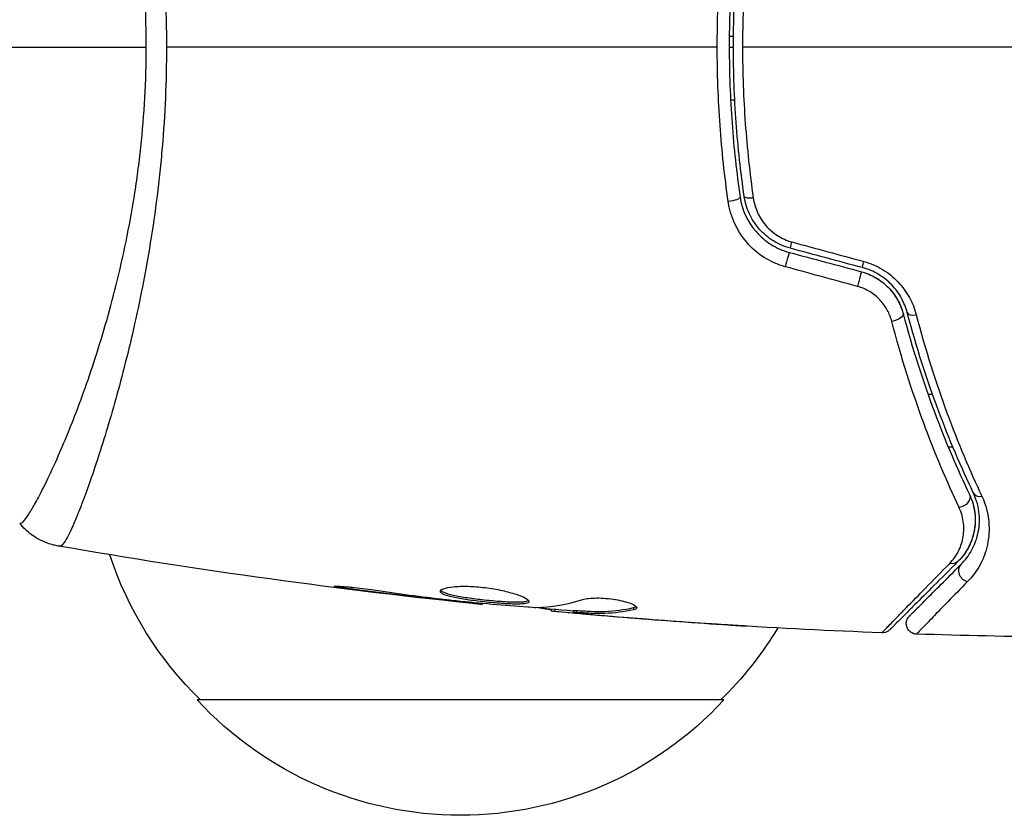
# Model space of a CAD drawing. Units: millimetres. Extents: x -3839 to 3052, y -3738 to 3674.
# Drawn here: x 822 to 869, y 675 to 712 of the extents above; entities that cross this region are included whole.
import ezdxf

# ---------------------------------------------------------------- set-up
doc = ezdxf.new("R2010")
doc.units = ezdxf.units.MM
doc.header["$LTSCALE"] = 20
doc.layers.add('2d', color=230, linetype='Continuous')

msp = doc.modelspace()

# ---------------------------------------------------------------- linework, layer by layer
at = {"layer": '2d'}
for p, q in [((855.708, 711.624), (855.508, 711.624)), ((855.506, 711.124), (855.706, 711.124)), ((855.569, 708.624), (855.769, 708.624)), ((865.163, 694.624), (864.951, 694.624)), ((865.536, 694.624), (865.536, 694.624)), ((825.691, 692.124), (825.691, 692.124)), ((866.129, 692.124), (865.913, 692.124)), ((866.48, 692.124), (866.48, 692.124)), ((837.588, 685.477), (837.588, 685.39)), ((841.644, 684.943), (841.644, 684.893)), ((842.669, 684.826), (842.669, 684.778)), ((843.78, 684.72), (843.78, 684.653)), ((847.053, 684.434), (847.053, 684.343)), ((847.217, 684.419), (847.217, 684.321)), ((848.094, 684.373), (848.094, 684.273)), ((848.245, 684.37), (848.245, 684.27)), ((848.655, 684.211), (848.655, 684.191)), ((849.9, 684.1), (849.9, 684.086)), ((850.962, 684.509), (850.962, 684.407)), ((854.398, 683.761), (854.398, 683.751)), ((855.245, 680.124), (830.245, 680.124))]:
    msp.add_line(p, q, dxfattribs=at)
at = {"layer": '2d', "extrusion": (0, 0, -1)}
for centre, start, end in [((-842.244, 692.315), 314.1865, 341.8496), ((-843.246, 692.315), 211.0641, 225.8135), ((-842.745, 691.646), 222.6679, 317.3321)]:
    msp.add_arc(centre, 17, start, end, dxfattribs=at)
for centre, major_axis, ratio, start_param, end_param in [((855.525, 703.936), (0.495, 0.072), 0.269641, 0, 1.748088), ((858.54, 702.054), (0.129, 0.483), 0.032323, 3.141593, 4.326459), ((861.962, 701.137), (0.129, 0.483), 0.013447, 3.141593, 4.298037), ((863.279, 698.345), (0.483, 0.128), 0.452672, 0, 1.804422), ((866.463, 689.662), (0.451, 0.215), 0.738794, 0, 2.001711), ((866.012, 687.047), (-0.354, 0.354), 0.819777, 3.141593, 4.110513)]:
    msp.add_ellipse(centre, major_axis=major_axis, ratio=ratio, start_param=start_param, end_param=end_param, dxfattribs=at)
at = {"layer": '2d'}
for centre, major_axis, ratio, start_param, end_param in [((856.713, 704.109), (0.495, 0.072), 0.26225, 3.141593, 4.539766), ((858.229, 700.895), (0.129, 0.483), 0.020866, 0, 2.00228), ((861.651, 699.978), (0.129, 0.483), 0.001815, 0, 2.030732), ((864.439, 698.652), (0.483, 0.128), 0.440374, 3.141593, 4.484937), ((867.547, 690.177), (0.451, 0.215), 0.71706, 3.141593, 4.29116), ((866.861, 686.199), (-0.354, 0.354), 0.858093, 0, 2.20525)]:
    msp.add_ellipse(centre, major_axis=major_axis, ratio=ratio, start_param=start_param, end_param=end_param, dxfattribs=at)
for points, knots in [([(854.936, 711.124), (854.936, 711.747), (854.947, 712.373), (854.992, 713.611), (855.025, 714.226), (855.157, 716.059), (855.287, 717.265), (855.457, 718.456)], [0.007421983, 0.007421983, 0.007421983, 0.007421983, 0.009269849, 0.009269849, 0.011117714, 0.011117714, 0.014813445, 0.014813445, 0.014813445, 0.014813445]), ([(856.02, 718.24), (855.852, 717.083), (855.723, 715.91), (855.593, 714.127), (855.56, 713.529), (855.516, 712.324), (855.505, 711.714), (855.506, 709.898), (855.551, 708.702), (855.724, 706.335), (855.852, 705.165), (856.02, 704.008)], [0, 0, 0, 0, 0.0036116, 0.0036116, 0.0054174, 0.0054174, 0.0072232, 0.0072232, 0.01083479, 0.01083479, 0.01444639, 0.01444639, 0.01444639, 0.01444639]), ([(856.218, 704.037), (856.05, 705.192), (855.922, 706.362), (855.793, 708.139), (855.76, 708.735), (855.716, 709.934), (855.705, 710.54), (855.706, 712.345), (855.75, 713.535), (855.922, 715.891), (856.05, 717.057), (856.218, 718.211)], [0, 0, 0, 0, 0.0035954, 0.0035954, 0.00539309, 0.00539309, 0.00719079, 0.00719079, 0.01078619, 0.01078619, 0.01438158, 0.01438158, 0.01438158, 0.01438158]), ([(856.647, 718.28), (856.479, 717.111), (856.352, 715.931), (856.181, 713.547), (856.138, 712.342), (856.138, 711.124)], [0, 0, 0, 0, 0.003619448, 0.003619448, 0.007238896, 0.007238896, 0.007238896, 0.007238896]), ([(821.811, 688.511), (821.812, 688.509), (821.814, 688.507), (821.821, 688.505), (821.825, 688.506), (821.838, 688.51), (821.842, 688.512), (821.856, 688.515), (821.866, 688.516), (821.898, 688.523), (821.92, 688.538), (821.999, 688.611), (822.068, 688.692), (822.232, 688.925), (822.327, 689.076), (822.49, 689.356), (822.547, 689.458), (822.668, 689.681), (822.732, 689.801), (823.065, 690.445), (823.372, 691.088), (823.875, 692.241), (824.049, 692.657), (824.408, 693.556), (824.593, 694.039), (825.148, 695.564), (825.52, 696.683), (826.056, 698.529), (826.23, 699.176), (826.561, 700.507), (826.718, 701.192), (827.008, 702.604), (827.141, 703.33), (827.318, 704.454), (827.374, 704.835), (827.475, 705.6), (827.522, 705.985), (827.646, 707.146), (827.709, 707.929), (827.797, 709.513), (827.821, 710.314), (827.821, 711.124)], [0.04049986, 0.04049986, 0.04049986, 0.04049986, 0.04112082, 0.04112082, 0.04233145, 0.04233145, 0.04293677, 0.04293677, 0.04354209, 0.04354209, 0.04475273, 0.04475273, 0.04717401, 0.04717401, 0.04959529, 0.04959529, 0.05080593, 0.05080593, 0.05201656, 0.05201656, 0.05685912, 0.05685912, 0.0592804, 0.0592804, 0.06170168, 0.06170168, 0.06654423, 0.06654423, 0.06896551, 0.06896551, 0.07138679, 0.07138679, 0.07380806, 0.07380806, 0.0750187, 0.0750187, 0.07622934, 0.07622934, 0.07865062, 0.07865062, 0.0810719, 0.0810719, 0.0810719, 0.0810719]), ([(828.782, 711.124), (828.782, 710.314), (828.763, 709.512), (828.693, 707.924), (828.643, 707.139), (828.545, 705.971), (828.508, 705.584), (828.426, 704.814), (828.381, 704.43), (828.239, 703.292), (828.131, 702.554), (827.897, 701.116), (827.77, 700.416), (827.502, 699.052), (827.36, 698.385), (826.925, 696.468), (826.619, 695.296), (826.166, 693.684), (826.014, 693.171), (825.717, 692.201), (825.573, 691.749), (825.154, 690.488), (824.894, 689.773), (824.549, 688.894), (824.441, 688.633), (824.244, 688.189), (824.155, 688.004), (823.996, 687.71), (823.926, 687.599), (823.806, 687.455), (823.759, 687.42), (823.717, 687.425)], [0.03880076, 0.03880076, 0.03880076, 0.03880076, 0.04122708, 0.04122708, 0.0436534, 0.0436534, 0.04486656, 0.04486656, 0.04607972, 0.04607972, 0.04850604, 0.04850604, 0.05093236, 0.05093236, 0.05335868, 0.05335868, 0.05821132, 0.05821132, 0.06063764, 0.06063764, 0.06306396, 0.06306396, 0.0679166, 0.0679166, 0.07034292, 0.07034292, 0.07276924, 0.07276924, 0.07519556, 0.07519556, 0.07762188, 0.07762188, 0.07762188, 0.07762188]), ([(855.457, 703.792), (855.286, 704.988), (855.156, 706.196), (854.981, 708.639), (854.936, 709.874), (854.936, 711.124)], [0, 0, 0, 0, 0.003710992, 0.003710992, 0.007421983, 0.007421983, 0.007421983, 0.007421983]), ([(856.138, 711.124), (856.138, 710.518), (856.149, 709.908), (856.192, 708.699), (856.225, 708.099), (856.353, 706.31), (856.48, 705.132), (856.647, 703.969)], [0.007238896, 0.007238896, 0.007238896, 0.007238896, 0.009039719, 0.009039719, 0.010840543, 0.010840543, 0.01444219, 0.01444219, 0.01444219, 0.01444219]), ([(858.166, 700.695), (857.806, 700.793), (857.47, 700.943), (856.846, 701.339), (856.571, 701.58), (855.86, 702.407), (855.559, 703.082), (855.457, 703.792)], [0, 0, 0, 0, 0.001102852, 0.001102852, 0.002205705, 0.002205705, 0.004411409, 0.004411409, 0.004411409, 0.004411409]), ([(856.02, 704.008), (856.108, 703.405), (856.368, 702.831), (856.982, 702.129), (857.22, 701.925), (857.759, 701.588), (858.048, 701.461), (858.359, 701.378)], [0, 0, 0, 0, 0.001914168, 0.001914168, 0.002871252, 0.002871252, 0.003828336, 0.003828336, 0.003828336, 0.003828336]), ([(858.41, 701.571), (858.124, 701.648), (857.849, 701.768), (857.477, 701.999), (857.359, 702.085), (857.135, 702.275), (857.03, 702.379), (856.838, 702.597), (856.751, 702.712), (856.593, 702.954), (856.523, 703.082), (856.341, 703.476), (856.26, 703.751), (856.218, 704.037)], [0, 0, 0, 0, 0.000889055, 0.000889055, 0.001333583, 0.001333583, 0.00177811, 0.00177811, 0.002222638, 0.002222638, 0.002667165, 0.002667165, 0.00355622, 0.00355622, 0.00355622, 0.00355622]), ([(856.647, 703.969), (856.681, 703.729), (856.748, 703.498), (856.897, 703.167), (856.955, 703.058), (857.085, 702.853), (857.157, 702.755), (857.396, 702.477), (857.586, 702.311), (858.002, 702.046), (858.234, 701.942), (858.477, 701.876)], [0, 0, 0, 0, 0.000743635, 0.000743635, 0.001115453, 0.001115453, 0.00148727, 0.00148727, 0.002230905, 0.002230905, 0.00297454, 0.00297454, 0.00297454, 0.00297454]), ([(861.904, 700.944), (862.216, 700.859), (862.509, 700.733), (862.921, 700.486), (863.052, 700.394), (863.297, 700.196), (863.412, 700.09), (863.626, 699.865), (863.726, 699.744), (863.906, 699.496), (863.987, 699.369), (864.203, 698.975), (864.312, 698.697), (864.385, 698.416)], [0, 0, 0, 0, 0.000958015, 0.000958015, 0.001437023, 0.001437023, 0.001916031, 0.001916031, 0.002395039, 0.002395039, 0.002874046, 0.002874046, 0.003832062, 0.003832062, 0.003832062, 0.003832062]), ([(861.781, 700.461), (862.021, 700.397), (862.251, 700.301), (862.69, 700.044), (862.889, 699.888), (863.239, 699.528), (863.385, 699.329), (863.619, 698.909), (863.705, 698.692), (863.763, 698.473)], [0, 0, 0, 0, 0.000754737, 0.000754737, 0.001509473, 0.001509473, 0.00226421, 0.00226421, 0.003018947, 0.003018947, 0.003018947, 0.003018947]), ([(861.781, 700.461), (862.027, 700.395), (862.26, 700.297), (862.584, 700.106), (862.688, 700.035), (862.885, 699.88), (862.976, 699.798), (863.147, 699.622), (863.226, 699.53), (863.372, 699.335), (863.439, 699.232), (863.615, 698.919), (863.703, 698.7), (863.763, 698.473)], [0, 0, 0, 0, 0.000765347, 0.000765347, 0.00114802, 0.00114802, 0.001530694, 0.001530694, 0.001913367, 0.001913367, 0.00229604, 0.00229604, 0.003061387, 0.003061387, 0.003061387, 0.003061387]), ([(863.956, 698.524), (863.894, 698.757), (863.802, 698.989), (863.619, 699.32), (863.551, 699.427), (863.398, 699.636), (863.312, 699.738), (863.129, 699.929), (863.031, 700.019), (862.82, 700.186), (862.707, 700.265), (862.354, 700.475), (862.101, 700.582), (861.832, 700.654)], [0, 0, 0, 0, 0.000832155, 0.000832155, 0.001248232, 0.001248232, 0.001664309, 0.001664309, 0.002080386, 0.002080386, 0.002496464, 0.002496464, 0.003328618, 0.003328618, 0.003328618, 0.003328618]), ([(863.224, 698.102), (863.176, 698.287), (863.105, 698.466), (862.917, 698.811), (862.798, 698.977), (862.589, 699.198), (862.513, 699.268), (862.352, 699.399), (862.265, 699.46), (861.995, 699.623), (861.8, 699.708), (861.593, 699.764)], [0, 0, 0, 0, 0.000634395, 0.000634395, 0.00126879, 0.00126879, 0.001585988, 0.001585988, 0.001903186, 0.001903186, 0.002537581, 0.002537581, 0.002537581, 0.002537581]), ([(866.419, 689.269), (865.844, 690.491), (865.27, 691.838), (864.186, 694.779), (863.675, 696.371), (863.224, 698.102)], [0, 0, 0, 0, 0.00590649, 0.00590649, 0.01181297, 0.01181297, 0.01181297, 0.01181297]), ([(863.763, 698.473), (864.209, 696.785), (864.715, 695.234), (865.784, 692.374), (866.35, 691.063), (866.914, 689.877)], [0, 0, 0, 0, 0.00577336, 0.00577336, 0.01154671, 0.01154671, 0.01154671, 0.01154671]), ([(867.095, 689.962), (866.522, 691.167), (865.956, 692.483), (864.892, 695.333), (864.395, 696.867), (863.956, 698.524)], [0, 0, 0, 0, 0.00561537, 0.00561537, 0.01123074, 0.01123074, 0.01123074, 0.01123074]), ([(864.385, 698.416), (864.821, 696.744), (865.315, 695.199), (866.371, 692.329), (866.933, 691.005), (867.503, 689.794)], [0, 0, 0, 0, 0.00567021, 0.00567021, 0.01134043, 0.01134043, 0.01134043, 0.01134043]), ([(866.914, 689.877), (867.014, 689.667), (867.077, 689.47), (867.161, 689.095), (867.181, 688.917), (867.194, 688.411), (867.144, 688.118), (866.987, 687.601), (866.878, 687.376), (866.635, 686.989), (866.499, 686.826), (866.366, 686.694)], [0, 0, 0, 0, 0.001140977, 0.001140977, 0.002281954, 0.002281954, 0.004563907, 0.004563907, 0.006845861, 0.006845861, 0.009127814, 0.009127814, 0.009127814, 0.009127814]), ([(866.914, 689.877), (867.058, 689.574), (867.138, 689.269), (867.201, 688.685), (867.187, 688.403), (867.106, 687.995), (867.069, 687.862), (866.978, 687.606), (866.924, 687.482), (866.733, 687.123), (866.572, 686.899), (866.366, 686.694)], [0, 0, 0, 0, 0.001348017, 0.001348017, 0.002696033, 0.002696033, 0.003370042, 0.003370042, 0.00404405, 0.00404405, 0.005392066, 0.005392066, 0.005392066, 0.005392066]), ([(866.507, 686.552), (866.708, 686.753), (866.875, 686.975), (867.144, 687.461), (867.247, 687.723), (867.344, 688.149), (867.366, 688.297), (867.389, 688.603), (867.389, 688.763), (867.347, 689.255), (867.267, 689.6), (867.095, 689.962)], [0, 0, 0, 0, 0.001864837, 0.001864837, 0.003729674, 0.003729674, 0.004662092, 0.004662092, 0.00559451, 0.00559451, 0.007459347, 0.007459347, 0.007459347, 0.007459347]), ([(867.503, 689.794), (867.7, 689.375), (867.796, 688.97), (867.848, 688.389), (867.849, 688.199), (867.825, 687.834), (867.8, 687.658), (867.69, 687.15), (867.572, 686.836), (867.258, 686.253), (867.062, 685.986), (866.826, 685.745)], [0, 0, 0, 0, 0.001968794, 0.001968794, 0.002953191, 0.002953191, 0.003937588, 0.003937588, 0.005906382, 0.005906382, 0.007875176, 0.007875176, 0.007875176, 0.007875176]), ([(865.974, 686.608), (866.143, 686.78), (866.274, 686.967), (866.481, 687.365), (866.556, 687.578), (866.644, 688.029), (866.657, 688.264), (866.605, 688.753), (866.54, 689.01), (866.419, 689.269)], [0, 0, 0, 0, 0.001256209, 0.001256209, 0.002512418, 0.002512418, 0.003768626, 0.003768626, 0.005024835, 0.005024835, 0.005024835, 0.005024835]), ([(823.64, 687.432), (823.571, 687.444), (823.492, 687.461), (823.319, 687.505), (823.224, 687.534), (822.983, 687.621), (822.836, 687.687), (822.474, 687.888), (822.264, 688.042), (821.983, 688.31), (821.893, 688.408), (821.811, 688.511)], [0, 0, 0, 0, 0.0280924, 0.0280924, 0.0591779, 0.0591779, 0.1075172, 0.1075172, 0.1846424, 0.1846424, 0.22429, 0.22429, 0.22429, 0.22429]), ([(823.64, 687.432), (823.64, 687.432), (823.64, 687.432), (823.64, 687.432), (823.64, 687.432), (823.64, 687.432)], [0.00233076358, 0.00233076358, 0.00233076358, 0.00233076358, 0.00233614505, 0.00233614505, 0.00234726556, 0.00234726556, 0.00234726556, 0.00234726556]), ([(862.756, 683.311), (862.756, 683.311), (862.761, 683.315), (862.775, 683.33), (862.782, 683.337), (862.796, 683.351), (862.799, 683.355), (862.806, 683.361), (862.808, 683.364), (862.822, 683.379), (862.845, 683.404), (862.953, 683.517), (863.078, 683.646), (863.342, 683.917), (863.443, 684.021), (863.667, 684.25), (863.79, 684.377), (864.459, 685.061), (865.152, 685.769), (865.974, 686.608)], [0.02456002, 0.02456002, 0.02456002, 0.02456002, 0.02999101, 0.02999101, 0.03299011, 0.03299011, 0.03373989, 0.03373989, 0.03448967, 0.03448967, 0.03598922, 0.03598922, 0.03898832, 0.03898832, 0.04048787, 0.04048787, 0.04198742, 0.04198742, 0.04798562, 0.04798562, 0.04798562, 0.04798562]), ([(866.366, 686.694), (865.539, 685.867), (864.845, 685.172), (864.175, 684.503), (864.052, 684.379), (863.826, 684.153), (863.723, 684.051), (863.456, 683.783), (863.328, 683.656), (863.219, 683.546), (863.196, 683.523), (863.177, 683.505), (863.172, 683.5), (863.155, 683.482), (863.148, 683.475), (863.134, 683.461), (863.129, 683.457), (863.129, 683.457)], [0, 0, 0, 0, 0.00604989, 0.00604989, 0.00756236, 0.00756236, 0.00907483, 0.00907483, 0.01209978, 0.01209978, 0.01361225, 0.01361225, 0.01512472, 0.01512472, 0.01814967, 0.01814967, 0.02364717, 0.02364717, 0.02364717, 0.02364717]), ([(864.061, 684.105), (864.061, 684.105), (864.064, 684.109), (864.075, 684.119), (864.079, 684.124), (864.091, 684.136), (864.096, 684.14), (864.104, 684.148), (864.107, 684.151), (864.113, 684.157), (864.116, 684.16), (864.151, 684.195), (864.226, 684.271), (864.409, 684.454), (864.482, 684.527), (864.649, 684.693), (864.742, 684.787), (865.257, 685.301), (865.819, 685.864), (866.507, 686.552)], [0.02275047, 0.02275047, 0.02275047, 0.02275047, 0.02787328, 0.02787328, 0.0306606, 0.0306606, 0.03205427, 0.03205427, 0.0327511, 0.0327511, 0.03344793, 0.03344793, 0.03623526, 0.03623526, 0.03762892, 0.03762892, 0.03902259, 0.03902259, 0.04459724, 0.04459724, 0.04459724, 0.04459724]), ([(837.588, 685.39), (837.421, 685.412), (837.272, 685.433), (837.082, 685.461), (837.026, 685.47), (836.926, 685.486), (836.883, 685.493), (836.78, 685.511), (836.744, 685.518), (836.743, 685.526), (836.778, 685.528), (836.88, 685.527), (836.923, 685.525), (837.022, 685.521), (837.079, 685.518), (837.205, 685.51), (837.275, 685.505), (837.424, 685.493), (837.502, 685.486), (837.918, 685.446), (838.296, 685.398), (838.63, 685.347)], [0, 0, 0, 0, 0.000536546, 0.000536546, 0.000804819, 0.000804819, 0.001073092, 0.001073092, 0.001609638, 0.001609638, 0.002146183, 0.002146183, 0.002414456, 0.002414456, 0.002682729, 0.002682729, 0.002951002, 0.002951002, 0.003219275, 0.003219275, 0.004292367, 0.004292367, 0.004292367, 0.004292367]), ([(841.791, 685.278), (841.791, 685.324), (841.845, 685.37), (842.055, 685.446), (842.213, 685.478), (842.507, 685.508), (842.617, 685.516), (842.849, 685.523), (842.971, 685.524), (843.23, 685.518), (843.365, 685.511), (843.637, 685.49), (843.775, 685.476), (844.054, 685.442), (844.19, 685.421), (844.458, 685.375), (844.591, 685.349), (844.842, 685.294), (844.961, 685.265), (845.186, 685.203), (845.291, 685.172), (845.576, 685.076), (845.73, 685.012), (845.937, 684.895), (845.992, 684.841), (845.992, 684.798)], [0.006617599, 0.006617599, 0.006617599, 0.006617599, 0.007449314, 0.007449314, 0.008281029, 0.008281029, 0.008696886, 0.008696886, 0.009112744, 0.009112744, 0.009528601, 0.009528601, 0.009944458, 0.009944458, 0.010360316, 0.010360316, 0.010776173, 0.010776173, 0.011192031, 0.011192031, 0.011607888, 0.011607888, 0.012439603, 0.012439603, 0.013271318, 0.013271318, 0.013271318, 0.013271318]), ([(866.826, 685.745), (866.144, 685.048), (865.587, 684.478), (865.077, 683.955), (864.985, 683.86), (864.82, 683.691), (864.747, 683.616), (864.565, 683.428), (864.489, 683.349), (864.453, 683.309), (864.449, 683.305), (864.443, 683.299), (864.44, 683.296), (864.432, 683.288), (864.428, 683.283), (864.416, 683.271), (864.412, 683.266), (864.401, 683.256), (864.398, 683.252), (864.398, 683.252)], [0, 0, 0, 0, 0.00567223, 0.00567223, 0.00709029, 0.00709029, 0.00850835, 0.00850835, 0.01134447, 0.01134447, 0.0120535, 0.0120535, 0.01276253, 0.01276253, 0.01418058, 0.01418058, 0.0170167, 0.0170167, 0.02223711, 0.02223711, 0.02223711, 0.02223711]), ([(838.63, 685.347), (839.195, 685.261), (839.761, 685.18), (840.895, 685.031), (841.463, 684.964), (842.03, 684.897)], [0, 0, 0, 0, 0.001845834, 0.001845834, 0.003691668, 0.003691668, 0.003691668, 0.003691668]), ([(845.992, 684.798), (845.992, 684.777), (845.979, 684.758), (845.926, 684.726), (845.885, 684.713), (845.779, 684.693), (845.714, 684.685), (845.56, 684.676), (845.471, 684.675), (845.177, 684.677), (844.94, 684.688), (844.558, 684.716), (844.424, 684.727), (844.152, 684.752), (844.016, 684.765), (843.741, 684.795), (843.601, 684.811), (843.333, 684.845), (843.202, 684.863), (842.821, 684.919), (842.592, 684.959), (842.301, 685.024), (842.215, 685.046), (842.065, 685.091), (842, 685.114), (841.896, 685.161), (841.857, 685.184), (841.804, 685.231), (841.791, 685.255), (841.791, 685.278)], [0, 0, 0, 0, 0.0004136, 0.0004136, 0.0008272, 0.0008272, 0.0012408, 0.0012408, 0.0016544, 0.0016544, 0.0024816, 0.0024816, 0.0028952, 0.0028952, 0.0033088, 0.0033088, 0.0037224, 0.0037224, 0.004136, 0.004136, 0.0049632, 0.0049632, 0.0053768, 0.0053768, 0.0057904, 0.0057904, 0.006203999, 0.006203999, 0.006617599, 0.006617599, 0.006617599, 0.006617599]), ([(841.812, 685.328), (841.818, 685.322), (841.823, 685.316), (841.857, 685.286), (841.896, 685.262), (842.051, 685.192), (842.206, 685.146), (842.493, 685.082), (842.6, 685.061), (842.827, 685.021), (842.947, 685.001), (843.199, 684.964), (843.332, 684.946), (843.601, 684.912), (843.737, 684.896), (844.152, 684.851), (844.426, 684.826), (844.812, 684.798), (844.934, 684.791), (845.164, 684.78), (845.273, 684.777), (845.47, 684.776), (845.558, 684.777), (845.712, 684.786), (845.779, 684.794), (845.895, 684.816), (845.941, 684.833), (845.967, 684.854)], [0.006959302, 0.006959302, 0.006959302, 0.006959302, 0.007065717, 0.007065717, 0.007479037, 0.007479037, 0.008305676, 0.008305676, 0.008718996, 0.008718996, 0.009132316, 0.009132316, 0.009545635, 0.009545635, 0.009958955, 0.009958955, 0.010785595, 0.010785595, 0.011198915, 0.011198915, 0.011612234, 0.011612234, 0.012025554, 0.012025554, 0.012438874, 0.012438874, 0.012937835, 0.012937835, 0.012937835, 0.012937835]), ([(843.78, 684.653), (843.78, 684.654), (843.754, 684.656), (843.656, 684.668), (843.581, 684.676), (843.39, 684.698), (843.272, 684.711), (842.996, 684.742), (842.841, 684.759), (842.669, 684.778)], [0, 0, 0, 0, 0.000630412, 0.000630412, 0.001260825, 0.001260825, 0.001891237, 0.001891237, 0.00252165, 0.00252165, 0.00252165, 0.00252165]), ([(842.749, 684.818), (843.318, 684.763), (843.886, 684.709), (845.024, 684.609), (845.593, 684.564), (846.162, 684.524)], [0, 0, 0, 0, 0.00190427, 0.00190427, 0.003808539, 0.003808539, 0.003808539, 0.003808539]), ([(848.55, 684.893), (848.622, 684.915), (848.714, 684.933), (848.939, 684.959), (849.066, 684.966), (849.349, 684.967), (849.497, 684.96), (849.803, 684.934), (849.954, 684.915), (850.394, 684.841), (850.652, 684.773), (851.017, 684.631), (851.117, 684.561), (851.117, 684.504)], [0, 0, 0, 0, 0.000456133, 0.000456133, 0.000912267, 0.000912267, 0.0013684, 0.0013684, 0.001824534, 0.001824534, 0.0027368, 0.0027368, 0.003649067, 0.003649067, 0.003649067, 0.003649067]), ([(850.962, 684.509), (851.014, 684.521), (851.052, 684.534), (851.082, 684.553), (851.086, 684.556), (851.09, 684.559)], [0, 0, 0, 0, 0.0003297632, 0.0003297632, 0.0003852274, 0.0003852274, 0.0003852274, 0.0003852274]), ([(847.053, 684.392), (847.053, 684.394), (847.042, 684.398), (847.001, 684.406), (846.969, 684.411), (846.886, 684.424), (846.836, 684.432), (846.717, 684.452), (846.648, 684.463), (846.552, 684.478), (846.53, 684.481), (846.508, 684.485)], [0, 0, 0, 0, 0.00032099, 0.00032099, 0.000641981, 0.000641981, 0.000962971, 0.000962971, 0.001283961, 0.001283961, 0.00137276, 0.00137276, 0.00137276, 0.00137276]), ([(848.655, 684.191), (848.487, 684.206), (848.324, 684.22), (848.01, 684.247), (847.866, 684.26), (847.479, 684.295), (847.295, 684.313), (847.217, 684.321)], [0, 0, 0, 0, 0.000502086, 0.000502086, 0.001004171, 0.001004171, 0.002008343, 0.002008343, 0.002008343, 0.002008343]), ([(848.245, 684.27), (848.182, 684.273), (848.138, 684.275), (848.091, 684.275), (848.088, 684.273), (848.141, 684.263), (848.26, 684.249), (848.445, 684.231)], [0, 0, 0, 0, 0.000405292, 0.000405292, 0.000810583, 0.000810583, 0.001621167, 0.001621167, 0.001621167, 0.001621167]), ([(848.245, 684.37), (848.472, 684.358), (848.698, 684.348), (849.152, 684.327), (849.378, 684.323), (850.058, 684.349), (850.51, 684.408), (850.962, 684.509)], [0, 0, 0, 0, 0.001469311, 0.001469311, 0.002938621, 0.002938621, 0.005877242, 0.005877242, 0.005877242, 0.005877242]), ([(850.962, 684.407), (850.51, 684.307), (850.058, 684.248), (849.378, 684.223), (849.152, 684.226), (848.698, 684.248), (848.472, 684.258), (848.245, 684.27)], [0, 0, 0, 0, 0.002938605, 0.002938605, 0.004407908, 0.004407908, 0.005877211, 0.005877211, 0.005877211, 0.005877211]), ([(848.445, 684.231), (848.677, 684.208), (848.943, 684.183), (849.545, 684.13), (849.865, 684.103), (850.202, 684.075)], [0, 0, 0, 0, 0.001013465, 0.001013465, 0.00202693, 0.00202693, 0.00202693, 0.00202693]), ([(864.398, 683.252), (864.344, 683.254), (864.29, 683.264), (864.204, 683.296), (864.17, 683.313), (864.093, 683.364), (864.052, 683.402), (863.998, 683.472), (863.98, 683.501), (863.941, 683.58), (863.925, 683.633), (863.914, 683.72), (863.913, 683.754), (863.919, 683.841), (863.932, 683.896), (863.966, 683.977), (863.982, 684.006), (864.018, 684.059), (864.039, 684.083), (864.061, 684.105)], [0, 0, 0, 0, 0.0160984, 0.0160984, 0.0273867, 0.0273867, 0.0437913, 0.0437913, 0.0537983, 0.0537983, 0.0702332, 0.0702332, 0.0801032, 0.0801032, 0.0965411, 0.0965411, 0.1063987, 0.1063987, 0.1157817, 0.1157817, 0.1157817, 0.1157817]), ([(856.306, 683.632), (856.306, 683.632), (856.294, 683.633), (856.243, 683.635), (856.204, 683.637), (856.056, 683.646), (855.909, 683.654), (855.639, 683.671), (855.539, 683.677), (855.33, 683.69), (855.22, 683.697), (854.99, 683.712), (854.873, 683.719), (854.637, 683.735), (854.516, 683.743), (854.398, 683.751)], [0.002335629, 0.002335629, 0.002335629, 0.002335629, 0.002691247, 0.002691247, 0.003046864, 0.003046864, 0.003758098, 0.003758098, 0.004113716, 0.004113716, 0.004469333, 0.004469333, 0.00482495, 0.00482495, 0.005180567, 0.005180567, 0.005180567, 0.005180567]), ([(854.907, 683.727), (855.102, 683.714), (855.286, 683.702), (855.629, 683.679), (855.781, 683.669), (856.036, 683.652), (856.136, 683.645), (856.238, 683.638), (856.263, 683.636), (856.297, 683.634), (856.306, 683.633), (856.306, 683.632)], [0, 0, 0, 0, 0.000583907, 0.000583907, 0.001167815, 0.001167815, 0.001751722, 0.001751722, 0.002043676, 0.002043676, 0.002335629, 0.002335629, 0.002335629, 0.002335629]), ([(863.129, 683.457), (863.112, 683.44), (863.094, 683.424), (863.056, 683.396), (863.036, 683.383), (862.981, 683.353), (862.944, 683.338), (862.857, 683.314), (862.806, 683.309), (862.756, 683.311)], [0, 0, 0, 0, 0.00716492, 0.00716492, 0.01418503, 0.01418503, 0.02611916, 0.02611916, 0.04109674, 0.04109674, 0.04109674, 0.04109674])]:
    msp.add_open_spline(points, degree=3, knots=knots, dxfattribs=at)
for points in [[(827.821, 711.124), (827.821, 712.315), (827.772, 713.491), (827.678, 714.653)], [(828.66, 714.804), (828.74, 713.591), (828.782, 712.364), (828.782, 711.124)], [(819.545, 711.124), (821.959, 711.124), (824.745, 711.124), (827.821, 711.124)], [(854.936, 711.124), (846.153, 711.124), (837.426, 711.124), (828.782, 711.124)], [(870.545, 711.124), (865.729, 711.124), (860.925, 711.124), (856.138, 711.124)], [(858.477, 701.876), (859.619, 701.566), (860.761, 701.255), (861.904, 700.944)], [(858.359, 701.378), (859.499, 701.072), (860.64, 700.767), (861.781, 700.461)], [(861.832, 700.654), (860.691, 700.96), (859.551, 701.266), (858.41, 701.571)], [(861.593, 699.764), (860.45, 700.074), (859.308, 700.385), (858.166, 700.695)], [(821.81, 688.511), (821.81, 688.511), (821.81, 688.511), (821.811, 688.511)], [(823.717, 687.425), (823.663, 687.433), (823.646, 687.431), (823.64, 687.432)], [(843.78, 684.653), (837.039, 685.348), (830.319, 686.276), (823.641, 687.432)], [(841.644, 684.893), (840.291, 685.047), (838.938, 685.212), (837.588, 685.39)], [(842.669, 684.778), (842.35, 684.814), (842.008, 684.852), (841.644, 684.893)], [(842.03, 684.897), (842.123, 684.887), (842.216, 684.876), (842.311, 684.865)], [(842.311, 684.865), (842.456, 684.848), (842.613, 684.831), (842.749, 684.818)], [(843.78, 684.653), (843.78, 684.653), (843.78, 684.653), (843.78, 684.653)], [(848.094, 684.34), (847.357, 684.406), (846.621, 684.474), (845.884, 684.544)], [(846.324, 684.518), (847.07, 684.534), (847.812, 684.661), (848.55, 684.893)], [(846.162, 684.524), (846.231, 684.519), (846.288, 684.517), (846.324, 684.518)], [(847.217, 684.321), (847.108, 684.332), (847.053, 684.34), (847.053, 684.343)], [(848.094, 684.373), (848.095, 684.377), (848.146, 684.375), (848.245, 684.37)], [(862.756, 683.311), (857.897, 683.498), (853.041, 683.805), (848.196, 684.231)], [(849.9, 684.086), (849.487, 684.12), (849.072, 684.155), (848.655, 684.191)], [(849.417, 684.227), (849.418, 684.227), (849.418, 684.226), (849.419, 684.226)], [(854.398, 683.751), (852.898, 683.851), (851.398, 683.963), (849.9, 684.086)], [(850.202, 684.075), (851.769, 683.946), (853.338, 683.83), (854.907, 683.727)], [(851.117, 684.504), (851.117, 684.463), (851.065, 684.43), (850.962, 684.407)], [(862.756, 683.311), (862.756, 683.311), (862.756, 683.311), (862.756, 683.311)], [(871.023, 683.108), (868.814, 683.131), (866.605, 683.179), (864.398, 683.252)]]:
    msp.add_open_spline(points, degree=3, dxfattribs=at)

doc.saveas('drawing.dxf')
